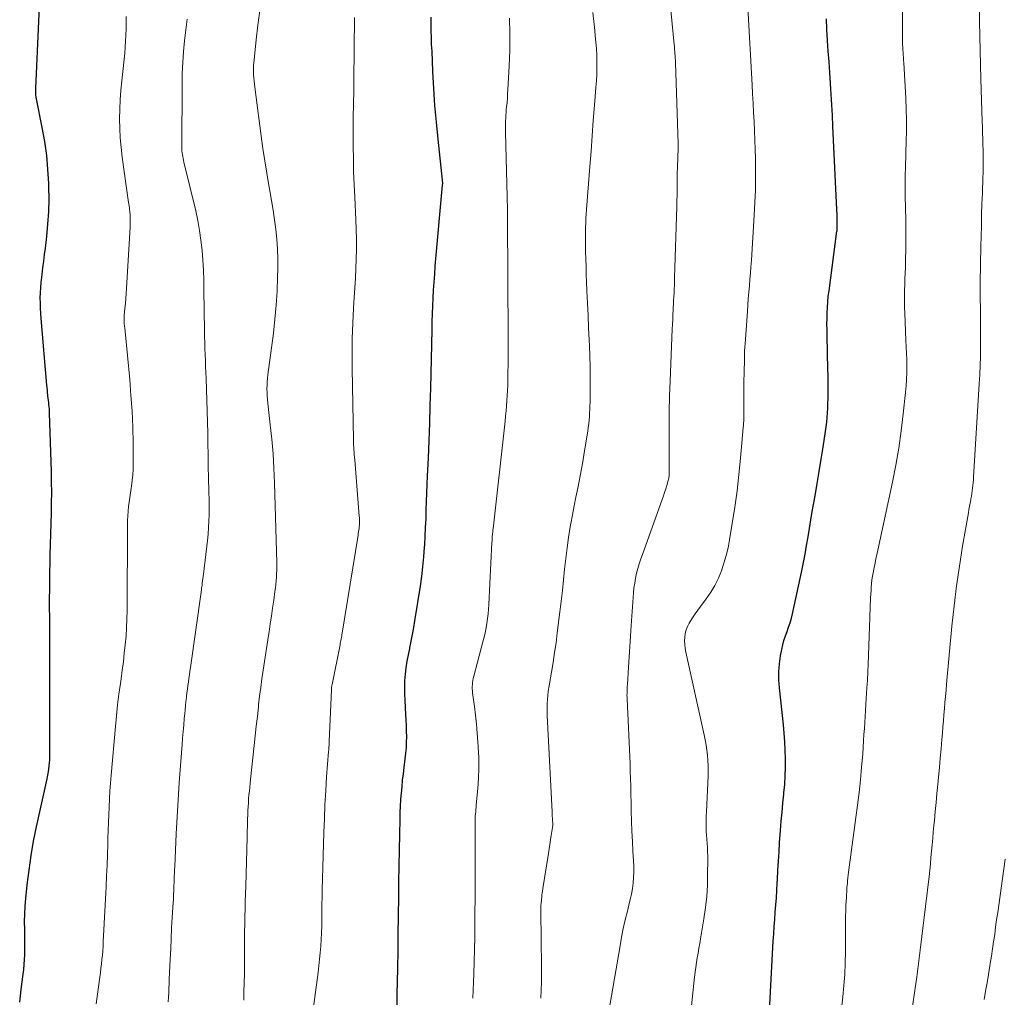
# Model space of a CAD drawing. Units: feet. Extents: x 1897956 to 1900000, y 498000 to 500000.
# Drawn here: x 1899657 to 1899767, y 498352 to 498461 of the extents above; entities that cross this region are included whole.
import ezdxf

# ---------------------------------------------------------------- set-up
doc = ezdxf.new("R2010")
doc.units = ezdxf.units.FT
doc.header["$LTSCALE"] = 100
doc.header["$MEASUREMENT"] = 0
doc.layers.add('CONTOUR INDEX', color=32, linetype='Continuous', lineweight=25)
doc.layers.add('CONTOUR INTERMEDIATE', color=40, linetype='Continuous', lineweight=15)

msp = doc.modelspace()

# ---------------------------------------------------------------- linework, layer by layer
at = {"layer": 'CONTOUR INDEX', "flags": 128}
for points, elevation in [([(1899656.58, 498351.04), (1899656.76, 498352.44), (1899656.97, 498354.17), (1899657.03, 498354.71), (1899657.08, 498355.26), (1899657.12, 498355.8), (1899657.14, 498356.35), (1899657.15, 498356.89), (1899657.16, 498357.44), (1899657.16, 498357.99), (1899657.15, 498358.53), (1899657.14, 498359.19), (1899657.13, 498360.06), (1899657.15, 498360.93), (1899657.2, 498361.8), (1899657.28, 498362.67), (1899657.43, 498364.22), (1899657.63, 498365.86), (1899657.86, 498367.49), (1899658.15, 498369.11), (1899658.48, 498370.73), (1899659.68, 498376.12), (1899659.72, 498376.32), (1899659.76, 498376.52), (1899659.79, 498376.72), (1899659.82, 498376.92), (1899659.83, 498376.98), (1899659.85, 498377.15), (1899659.87, 498377.32), (1899659.89, 498377.49), (1899659.91, 498377.66), (1899659.91, 498377.69), (1899659.92, 498377.84), (1899659.94, 498378), (1899659.95, 498378.15), (1899659.96, 498378.31), (1899659.97, 498378.46), (1899659.98, 498378.61), (1899659.98, 498378.77), (1899659.98, 498378.92), (1899659.97, 498390.15), (1899659.96, 498391.18), (1899659.96, 498392.22), (1899659.95, 498393.25), (1899659.95, 498394.29), (1899659.94, 498395.32), (1899659.94, 498396.36), (1899659.95, 498397.39), (1899659.97, 498398.42), (1899660.02, 498401.28), (1899660.05, 498402.45), (1899660.07, 498403.62), (1899660.11, 498404.79), (1899660.14, 498405.96), (1899660.17, 498407.12), (1899660.18, 498408.29), (1899660.17, 498409.46), (1899660.15, 498410.63), (1899659.94, 498417.2), (1899659.93, 498417.44), (1899659.92, 498417.68), (1899659.9, 498417.91), (1899659.87, 498418.15), (1899659.84, 498418.38), (1899659.82, 498418.62), (1899659.79, 498418.86), (1899659.76, 498419.09), (1899659.75, 498419.2), (1899659.72, 498419.48), (1899659.69, 498419.77), (1899659.66, 498420.06), (1899659.63, 498420.35), (1899658.99, 498427.81), (1899658.95, 498428.39), (1899658.92, 498428.97), (1899658.91, 498429.55), (1899658.9, 498430.14), (1899658.92, 498430.72), (1899658.95, 498431.3), (1899658.99, 498431.88), (1899659.06, 498432.46), (1899659.1, 498432.78), (1899659.19, 498433.52), (1899659.29, 498434.26), (1899659.38, 498435), (1899659.47, 498435.74), (1899659.62, 498437.04), (1899659.76, 498438.43), (1899659.85, 498439.83), (1899659.88, 498441.23), (1899659.87, 498442.63), (1899659.85, 498443), (1899659.76, 498444.58), (1899659.62, 498446.15), (1899659.39, 498447.72), (1899659.12, 498449.28), (1899658.48, 498452.49), (1899658.45, 498452.63), (1899658.43, 498452.78), (1899658.41, 498452.92), (1899658.39, 498453.07), (1899658.38, 498453.21), (1899658.38, 498453.36), (1899658.38, 498453.5), (1899658.38, 498453.65), (1899659.12, 498469.62)], 980), ([(1899698.97, 498349.27), (1899699.06, 498353.79), (1899699.07, 498354.37), (1899699.09, 498354.95), (1899699.09, 498355.53), (1899699.1, 498356.11), (1899699.11, 498356.69), (1899699.12, 498357.27), (1899699.13, 498357.85), (1899699.13, 498358.44), (1899699.16, 498360.89), (1899699.18, 498362.7), (1899699.21, 498364.51), (1899699.24, 498366.31), (1899699.27, 498368.12), (1899699.33, 498371.6), (1899699.35, 498372.33), (1899699.38, 498373.05), (1899699.42, 498373.78), (1899699.48, 498374.5), (1899699.55, 498375.23), (1899699.62, 498375.95), (1899699.7, 498376.68), (1899699.79, 498377.4), (1899699.92, 498378.37), (1899699.99, 498378.99), (1899700.04, 498379.61), (1899700.07, 498380.23), (1899700.08, 498380.85), (1899700.07, 498381.48), (1899700.06, 498382.1), (1899700.03, 498382.72), (1899699.99, 498383.34), (1899699.89, 498384.92), (1899699.85, 498385.65), (1899699.85, 498386.39), (1899699.88, 498387.12), (1899699.94, 498387.86), (1899700.03, 498388.59), (1899700.14, 498389.32), (1899700.27, 498390.05), (1899700.42, 498390.77), (1899700.43, 498390.83), (1899700.59, 498391.59), (1899700.74, 498392.34), (1899700.88, 498393.1), (1899701, 498393.86), (1899701.61, 498397.75), (1899701.76, 498398.84), (1899701.9, 498399.94), (1899702, 498401.04), (1899702.08, 498402.14), (1899702.1, 498402.41), (1899702.16, 498403.38), (1899702.2, 498404.35), (1899702.25, 498405.32), (1899702.28, 498406.29), (1899702.31, 498407.26), (1899702.35, 498408.23), (1899702.39, 498409.19), (1899702.43, 498410.16), (1899702.52, 498412.15), (1899702.6, 498414.11), (1899702.67, 498416.08), (1899702.73, 498418.04), (1899702.78, 498420), (1899702.93, 498426.55), (1899702.95, 498427.44), (1899702.98, 498428.34), (1899703.01, 498429.23), (1899703.05, 498430.13), (1899703.1, 498431.02), (1899703.15, 498431.91), (1899703.22, 498432.8), (1899703.29, 498433.7), (1899704.11, 498442.81), (1899704.11, 498442.88), (1899704.12, 498442.95), (1899704.12, 498443.02), (1899704.12, 498443.1), (1899704.11, 498443.17), (1899704.11, 498443.24), (1899704.1, 498443.31), (1899704.1, 498443.38), (1899703.6, 498447.96), (1899703.41, 498449.86), (1899703.25, 498451.76), (1899703.12, 498453.66), (1899703.02, 498455.57), (1899702.92, 498457.84), (1899702.88, 498458.61), (1899702.86, 498459.38), (1899702.84, 498460.15), (1899702.82, 498460.92), (1899702.81, 498461.69)], 1000), ([(1899740.77, 498348.62), (1899741.28, 498357.89), (1899741.32, 498358.7), (1899741.38, 498359.51), (1899741.44, 498360.33), (1899741.5, 498361.14), (1899741.57, 498361.95), (1899741.63, 498362.76), (1899741.68, 498363.58), (1899741.72, 498364.39), (1899741.74, 498364.82), (1899741.8, 498365.85), (1899741.86, 498366.88), (1899741.92, 498367.91), (1899741.99, 498368.93), (1899742.09, 498370.31), (1899742.17, 498371.34), (1899742.26, 498372.36), (1899742.35, 498373.38), (1899742.46, 498374.4), (1899742.47, 498374.53), (1899742.56, 498375.49), (1899742.62, 498376.44), (1899742.64, 498377.4), (1899742.65, 498378.36), (1899742.62, 498379.32), (1899742.57, 498380.27), (1899742.5, 498381.23), (1899742.41, 498382.18), (1899741.96, 498386.35), (1899741.9, 498387.25), (1899741.89, 498388.14), (1899741.97, 498389.03), (1899742.1, 498389.92), (1899742.24, 498390.66), (1899742.35, 498391.17), (1899742.48, 498391.67), (1899742.64, 498392.17), (1899742.82, 498392.66), (1899743, 498393.15), (1899743.17, 498393.65), (1899743.31, 498394.15), (1899743.43, 498394.66), (1899744.47, 498399.46), (1899744.67, 498400.41), (1899744.85, 498401.36), (1899745.02, 498402.32), (1899745.18, 498403.28), (1899745.33, 498404.24), (1899745.49, 498405.2), (1899745.65, 498406.16), (1899745.83, 498407.12), (1899745.98, 498407.92), (1899746.22, 498409.29), (1899746.45, 498410.65), (1899746.67, 498412.01), (1899746.88, 498413.38), (1899747.14, 498415.12), (1899747.21, 498415.65), (1899747.28, 498416.17), (1899747.32, 498416.7), (1899747.36, 498417.23), (1899747.39, 498417.76), (1899747.41, 498418.28), (1899747.43, 498418.81), (1899747.44, 498419.34), (1899747.44, 498419.55), (1899747.44, 498420.19), (1899747.44, 498420.82), (1899747.43, 498421.46), (1899747.42, 498422.09), (1899747.33, 498425.93), (1899747.32, 498426.56), (1899747.31, 498427.19), (1899747.32, 498427.82), (1899747.33, 498428.45), (1899747.36, 498429.07), (1899747.4, 498429.7), (1899747.46, 498430.33), (1899747.54, 498430.95), (1899748.43, 498437.62), (1899748.44, 498437.69), (1899748.45, 498437.77), (1899748.46, 498437.84), (1899748.46, 498437.92), (1899748.46, 498437.99), (1899748.47, 498438.07), (1899748.47, 498438.14), (1899748.47, 498438.22), (1899748.46, 498438.45), (1899748.46, 498438.64), (1899748.46, 498438.83), (1899748.46, 498439.03), (1899748.45, 498439.22), (1899748.45, 498439.24), (1899748.45, 498439.44), (1899748.44, 498439.64), (1899748.43, 498439.84), (1899748.42, 498440.05), (1899747.98, 498449.42), (1899747.92, 498450.62), (1899747.86, 498451.83), (1899747.78, 498453.03), (1899747.7, 498454.24), (1899747.62, 498455.44), (1899747.54, 498456.65), (1899747.46, 498457.85), (1899747.38, 498459.06), (1899747.38, 498459.07), (1899747.31, 498460.29), (1899747.24, 498461.5)], 1020)]:
    msp.add_lwpolyline(points, dxfattribs=dict(at, elevation=elevation))
at = {"layer": 'CONTOUR INTERMEDIATE', "flags": 128}
for points, elevation in [([(1899748.99, 498350.61), (1899749.1, 498351.61), (1899749.22, 498352.88), (1899749.31, 498354.15), (1899749.36, 498355.42), (1899749.38, 498356.7), (1899749.38, 498357.95), (1899749.38, 498358.6), (1899749.39, 498359.25), (1899749.39, 498359.9), (1899749.4, 498360.55), (1899749.42, 498361.44), (1899749.42, 498361.64), (1899749.43, 498361.84), (1899749.44, 498362.04), (1899749.46, 498362.24), (1899749.47, 498362.44), (1899749.49, 498362.64), (1899749.5, 498362.84), (1899749.51, 498363.04), (1899749.52, 498363.14), (1899749.53, 498363.4), (1899749.55, 498363.65), (1899749.56, 498363.9), (1899749.58, 498364.15), (1899749.6, 498364.31), (1899749.63, 498364.64), (1899749.66, 498364.98), (1899749.7, 498365.31), (1899749.74, 498365.64), (1899750.75, 498373.14), (1899750.92, 498374.57), (1899751.08, 498376.01), (1899751.21, 498377.44), (1899751.33, 498378.88), (1899751.43, 498380.42), (1899751.47, 498381.09), (1899751.52, 498381.77), (1899751.56, 498382.44), (1899751.59, 498383.11), (1899751.63, 498383.78), (1899751.67, 498384.45), (1899751.71, 498385.12), (1899751.76, 498385.79), (1899751.79, 498386.29), (1899751.85, 498387.21), (1899751.9, 498388.13), (1899751.94, 498389.05), (1899751.98, 498389.97), (1899752.22, 498396.45), (1899752.24, 498396.85), (1899752.26, 498397.26), (1899752.29, 498397.66), (1899752.33, 498398.07), (1899752.37, 498398.47), (1899752.43, 498398.87), (1899752.5, 498399.27), (1899752.57, 498399.67), (1899752.61, 498399.86), (1899752.71, 498400.35), (1899752.82, 498400.84), (1899752.92, 498401.32), (1899753.03, 498401.81), (1899754.67, 498409.45), (1899755.04, 498411.35), (1899755.38, 498413.27), (1899755.66, 498415.19), (1899755.89, 498417.11), (1899756.15, 498419.52), (1899756.21, 498420.25), (1899756.26, 498420.98), (1899756.28, 498421.72), (1899756.28, 498422.45), (1899756.27, 498423.18), (1899756.25, 498423.92), (1899756.22, 498424.65), (1899756.19, 498425.39), (1899756.06, 498428.42), (1899756.03, 498429.07), (1899756.02, 498429.71), (1899756.03, 498430.35), (1899756.04, 498430.99), (1899756.06, 498431.64), (1899756.08, 498432.28), (1899756.1, 498432.92), (1899756.12, 498433.57), (1899756.15, 498434.48), (1899756.17, 498435.58), (1899756.19, 498436.67), (1899756.18, 498437.77), (1899756.17, 498438.87), (1899756.11, 498441.62), (1899756.1, 498442.23), (1899756.1, 498442.83), (1899756.1, 498443.44), (1899756.11, 498444.04), (1899756.13, 498444.65), (1899756.14, 498445.25), (1899756.16, 498445.86), (1899756.18, 498446.47), (1899756.22, 498447.69), (1899756.24, 498448.91), (1899756.24, 498450.13), (1899756.21, 498451.35), (1899756.16, 498452.57), (1899755.94, 498456.53), (1899755.92, 498456.83), (1899755.9, 498457.14), (1899755.88, 498457.44), (1899755.86, 498457.74), (1899755.84, 498457.98), (1899755.83, 498458.16), (1899755.82, 498458.35), (1899755.81, 498458.54), (1899755.8, 498458.73), (1899755.8, 498458.92), (1899755.79, 498459.1), (1899755.79, 498459.29), (1899755.79, 498459.48), (1899755.75, 498468.56)], 1024), ([(1899722.61, 498348.93), (1899724.05, 498357.37), (1899724.23, 498358.34), (1899724.42, 498359.31), (1899724.64, 498360.27), (1899724.88, 498361.24), (1899725.06, 498361.93), (1899725.21, 498362.54), (1899725.34, 498363.16), (1899725.44, 498363.78), (1899725.52, 498364.41), (1899725.57, 498365.04), (1899725.61, 498365.67), (1899725.6, 498366.3), (1899725.58, 498366.93), (1899725.51, 498367.94), (1899725.45, 498369.08), (1899725.39, 498370.22), (1899725.35, 498371.35), (1899725.31, 498372.49), (1899725.25, 498375.33), (1899725.22, 498376.15), (1899725.2, 498376.96), (1899725.18, 498377.78), (1899725.15, 498378.59), (1899725.13, 498379.4), (1899725.09, 498380.22), (1899725.06, 498381.03), (1899725.02, 498381.85), (1899724.85, 498385.07), (1899724.84, 498385.28), (1899724.83, 498385.48), (1899724.84, 498385.69), (1899724.84, 498385.89), (1899724.85, 498386.1), (1899724.86, 498386.3), (1899724.87, 498386.5), (1899724.88, 498386.71), (1899725, 498388.64), (1899725.07, 498389.81), (1899725.15, 498390.98), (1899725.22, 498392.15), (1899725.31, 498393.32), (1899725.57, 498397.01), (1899725.62, 498397.56), (1899725.7, 498398.11), (1899725.8, 498398.66), (1899725.91, 498399.2), (1899726.06, 498399.74), (1899726.21, 498400.28), (1899726.38, 498400.81), (1899726.56, 498401.33), (1899728.79, 498407.5), (1899728.93, 498407.9), (1899729.06, 498408.29), (1899729.19, 498408.68), (1899729.31, 498409.08), (1899729.47, 498409.64), (1899729.5, 498409.76), (1899729.52, 498409.88), (1899729.54, 498410), (1899729.56, 498410.13), (1899729.57, 498410.25), (1899729.58, 498410.38), (1899729.58, 498410.5), (1899729.59, 498410.63), (1899729.56, 498413.86), (1899729.56, 498415.61), (1899729.58, 498417.35), (1899729.62, 498419.09), (1899729.68, 498420.83), (1899729.92, 498426.62), (1899729.95, 498427.16), (1899729.97, 498427.7), (1899730, 498428.24), (1899730.03, 498428.78), (1899730.04, 498429.02), (1899730.06, 498429.44), (1899730.08, 498429.86), (1899730.1, 498430.29), (1899730.12, 498430.71), (1899730.14, 498431.13), (1899730.16, 498431.56), (1899730.17, 498431.98), (1899730.19, 498432.4), (1899730.44, 498440.42), (1899730.45, 498441.05), (1899730.47, 498441.68), (1899730.47, 498442.31), (1899730.48, 498442.95), (1899730.48, 498443.28), (1899730.48, 498443.74), (1899730.49, 498444.21), (1899730.5, 498444.67), (1899730.52, 498445.14), (1899730.54, 498445.6), (1899730.55, 498445.83), (1899730.55, 498446.06), (1899730.56, 498446.3), (1899730.57, 498446.53), (1899730.58, 498446.76), (1899730.58, 498447), (1899730.58, 498447.23), (1899730.57, 498447.46), (1899730.29, 498456.57), (1899730.28, 498456.83), (1899730.26, 498457.08), (1899730.25, 498457.33), (1899730.23, 498457.58), (1899730.21, 498457.83), (1899730.19, 498458.08), (1899730.17, 498458.34), (1899730.15, 498458.59), (1899729.61, 498464.05)], 1012), ([(1899756.93, 498350.55), (1899757.2, 498352.35), (1899757.41, 498353.86), (1899757.61, 498355.37), (1899757.8, 498356.88), (1899757.99, 498358.39), (1899758.78, 498365.14), (1899758.86, 498365.85), (1899758.93, 498366.57), (1899759, 498367.28), (1899759.06, 498368), (1899759.13, 498368.71), (1899759.19, 498369.43), (1899759.26, 498370.14), (1899759.32, 498370.86), (1899759.38, 498371.44), (1899759.47, 498372.45), (1899759.57, 498373.45), (1899759.67, 498374.46), (1899759.76, 498375.47), (1899759.84, 498376.31), (1899759.94, 498377.37), (1899760.04, 498378.42), (1899760.14, 498379.47), (1899760.23, 498380.52), (1899760.29, 498381.26), (1899760.35, 498381.94), (1899760.41, 498382.63), (1899760.46, 498383.32), (1899760.52, 498384.01), (1899760.57, 498384.69), (1899760.63, 498385.38), (1899760.69, 498386.07), (1899760.75, 498386.75), (1899761.36, 498393.28), (1899761.6, 498395.53), (1899761.87, 498397.78), (1899762.2, 498400.02), (1899762.56, 498402.25), (1899763.2, 498406), (1899763.27, 498406.36), (1899763.33, 498406.72), (1899763.4, 498407.08), (1899763.47, 498407.44), (1899763.49, 498407.55), (1899763.54, 498407.85), (1899763.59, 498408.16), (1899763.64, 498408.46), (1899763.68, 498408.77), (1899763.71, 498409.08), (1899763.74, 498409.38), (1899763.77, 498409.69), (1899763.79, 498410), (1899764.43, 498420.5), (1899764.48, 498421.52), (1899764.52, 498422.54), (1899764.55, 498423.57), (1899764.56, 498424.59), (1899764.56, 498425.61), (1899764.56, 498426.64), (1899764.55, 498427.66), (1899764.55, 498428.68), (1899764.53, 498430.36), (1899764.53, 498431.06), (1899764.53, 498431.77), (1899764.54, 498432.47), (1899764.55, 498433.17), (1899764.57, 498433.88), (1899764.58, 498434.58), (1899764.6, 498435.29), (1899764.61, 498435.99), (1899764.63, 498437.03), (1899764.66, 498438.25), (1899764.69, 498439.48), (1899764.73, 498440.7), (1899764.78, 498441.92), (1899764.84, 498443.73), (1899764.85, 498444.11), (1899764.87, 498444.49), (1899764.87, 498444.87), (1899764.88, 498445.25), (1899764.88, 498445.63), (1899764.88, 498446.01), (1899764.87, 498446.39), (1899764.86, 498446.77), (1899764.84, 498447.33), (1899764.82, 498447.99), (1899764.8, 498448.65), (1899764.78, 498449.31), (1899764.76, 498449.97), (1899764.61, 498454.69), (1899764.56, 498456.31), (1899764.52, 498457.93), (1899764.48, 498459.55), (1899764.45, 498461.17), (1899764.4, 498463.76)], 1028), ([(1899681.76, 498351.25), (1899681.79, 498352.16), (1899681.81, 498353.23), (1899681.83, 498354.18), (1899681.84, 498355.14), (1899681.85, 498356.09), (1899681.85, 498357.05), (1899681.85, 498357.26), (1899681.86, 498358.11), (1899681.86, 498358.96), (1899681.87, 498359.81), (1899681.89, 498360.65), (1899681.91, 498361.5), (1899681.93, 498362.35), (1899681.95, 498363.2), (1899681.98, 498364.04), (1899682.13, 498369.56), (1899682.15, 498370.21), (1899682.17, 498370.85), (1899682.19, 498371.49), (1899682.22, 498372.14), (1899682.23, 498372.54), (1899682.25, 498372.98), (1899682.28, 498373.42), (1899682.31, 498373.86), (1899682.35, 498374.3), (1899682.39, 498374.74), (1899682.43, 498375.17), (1899682.47, 498375.61), (1899682.52, 498376.05), (1899682.93, 498379.85), (1899683.05, 498380.94), (1899683.17, 498382.03), (1899683.29, 498383.12), (1899683.41, 498384.21), (1899683.43, 498384.43), (1899683.55, 498385.4), (1899683.68, 498386.38), (1899683.81, 498387.36), (1899683.95, 498388.33), (1899684.1, 498389.3), (1899684.25, 498390.28), (1899684.4, 498391.25), (1899684.55, 498392.22), (1899684.61, 498392.63), (1899684.75, 498393.52), (1899684.88, 498394.4), (1899685.01, 498395.29), (1899685.13, 498396.18), (1899685.27, 498397.16), (1899685.32, 498397.56), (1899685.37, 498397.96), (1899685.4, 498398.36), (1899685.44, 498398.76), (1899685.46, 498399.16), (1899685.48, 498399.56), (1899685.48, 498399.97), (1899685.47, 498400.37), (1899685.23, 498409.37), (1899685.16, 498411), (1899685.07, 498412.63), (1899684.92, 498414.26), (1899684.75, 498415.88), (1899684.46, 498418.33), (1899684.42, 498418.72), (1899684.39, 498419.12), (1899684.38, 498419.52), (1899684.37, 498419.92), (1899684.39, 498420.32), (1899684.41, 498420.72), (1899684.44, 498421.12), (1899684.48, 498421.51), (1899685.09, 498426.17), (1899685.27, 498427.74), (1899685.41, 498429.31), (1899685.51, 498430.89), (1899685.57, 498432.46), (1899685.59, 498433.42), (1899685.6, 498434.52), (1899685.56, 498435.62), (1899685.48, 498436.72), (1899685.37, 498437.82), (1899685.22, 498438.91), (1899685.06, 498440), (1899684.88, 498441.09), (1899684.69, 498442.18), (1899684.59, 498442.76), (1899684.35, 498444.14), (1899684.13, 498445.52), (1899683.92, 498446.91), (1899683.73, 498448.29), (1899683, 498453.82), (1899682.96, 498454.16), (1899682.92, 498454.5), (1899682.89, 498454.85), (1899682.87, 498455.19), (1899682.86, 498455.53), (1899682.85, 498455.87), (1899682.87, 498456.21), (1899682.89, 498456.55), (1899683.15, 498459.14), (1899683.34, 498460.78), (1899683.56, 498462.41)], 992), ([(1899715.16, 498351.48), (1899715.2, 498352.37), (1899715.22, 498353.26), (1899715.23, 498354.14), (1899715.23, 498355.03), (1899715.17, 498361.17), (1899715.17, 498361.5), (1899715.17, 498361.83), (1899715.19, 498362.16), (1899715.21, 498362.49), (1899715.25, 498362.93), (1899715.26, 498363.03), (1899715.27, 498363.14), (1899715.29, 498363.25), (1899715.31, 498363.36), (1899715.33, 498363.46), (1899715.35, 498363.57), (1899715.37, 498363.68), (1899715.38, 498363.78), (1899716, 498367.74), (1899716.08, 498368.25), (1899716.16, 498368.75), (1899716.24, 498369.26), (1899716.32, 498369.76), (1899716.47, 498370.65), (1899716.48, 498370.71), (1899716.48, 498370.77), (1899716.49, 498370.82), (1899716.49, 498370.88), (1899716.49, 498370.94), (1899716.5, 498370.99), (1899716.49, 498371.05), (1899716.49, 498371.11), (1899716.47, 498371.46), (1899716.46, 498371.69), (1899716.44, 498371.92), (1899716.43, 498372.15), (1899716.42, 498372.39), (1899715.88, 498383.22), (1899715.86, 498383.67), (1899715.86, 498384.12), (1899715.87, 498384.57), (1899715.89, 498385.02), (1899715.93, 498385.47), (1899715.98, 498385.91), (1899716.04, 498386.36), (1899716.11, 498386.8), (1899716.34, 498388.11), (1899716.53, 498389.2), (1899716.7, 498390.3), (1899716.86, 498391.4), (1899717, 498392.51), (1899717.29, 498394.88), (1899717.43, 498396.07), (1899717.57, 498397.27), (1899717.69, 498398.47), (1899717.82, 498399.66), (1899717.95, 498400.86), (1899718.1, 498402.05), (1899718.27, 498403.23), (1899718.46, 498404.42), (1899718.52, 498404.79), (1899718.7, 498405.78), (1899718.89, 498406.78), (1899719.09, 498407.77), (1899719.3, 498408.76), (1899719.5, 498409.75), (1899719.7, 498410.74), (1899719.88, 498411.74), (1899720.04, 498412.74), (1899720.42, 498415.17), (1899720.48, 498415.57), (1899720.53, 498415.98), (1899720.57, 498416.39), (1899720.61, 498416.8), (1899720.63, 498417.21), (1899720.65, 498417.62), (1899720.67, 498418.03), (1899720.68, 498418.44), (1899720.7, 498420.02), (1899720.7, 498421.21), (1899720.69, 498422.41), (1899720.66, 498423.61), (1899720.62, 498424.8), (1899720.59, 498425.39), (1899720.52, 498426.77), (1899720.46, 498428.15), (1899720.4, 498429.53), (1899720.34, 498430.9), (1899720.29, 498431.97), (1899720.26, 498432.81), (1899720.23, 498433.66), (1899720.21, 498434.51), (1899720.19, 498435.36), (1899720.18, 498436.04), (1899720.18, 498436.55), (1899720.18, 498437.05), (1899720.18, 498437.55), (1899720.19, 498438.06), (1899720.2, 498438.56), (1899720.22, 498439.06), (1899720.25, 498439.56), (1899720.29, 498440.06), (1899720.65, 498444.9), (1899720.79, 498446.63), (1899720.92, 498448.35), (1899721.05, 498450.07), (1899721.19, 498451.79), (1899721.35, 498453.79), (1899721.39, 498454.51), (1899721.43, 498455.24), (1899721.44, 498455.96), (1899721.44, 498456.69), (1899721.43, 498457.41), (1899721.39, 498458.14), (1899721.34, 498458.86), (1899721.27, 498459.58), (1899721.21, 498460.17), (1899721.1, 498461.19), (1899720.99, 498462.21)], 1008), ([(1899732.01, 498349.92), (1899732.43, 498353.85), (1899732.5, 498354.39), (1899732.57, 498354.93), (1899732.65, 498355.47), (1899732.74, 498356), (1899732.83, 498356.54), (1899732.92, 498357.08), (1899733.01, 498357.61), (1899733.1, 498358.15), (1899733.48, 498360.4), (1899733.65, 498361.65), (1899733.79, 498362.89), (1899733.87, 498364.15), (1899733.9, 498365.41), (1899733.91, 498367), (1899733.91, 498367.46), (1899733.89, 498367.92), (1899733.87, 498368.39), (1899733.83, 498368.85), (1899733.83, 498368.89), (1899733.79, 498369.33), (1899733.76, 498369.77), (1899733.75, 498370.21), (1899733.74, 498370.65), (1899733.74, 498371.09), (1899733.74, 498371.53), (1899733.75, 498371.97), (1899733.77, 498372.4), (1899733.95, 498376.44), (1899733.96, 498377.02), (1899733.96, 498377.6), (1899733.92, 498378.18), (1899733.87, 498378.76), (1899733.8, 498379.33), (1899733.72, 498379.91), (1899733.62, 498380.48), (1899733.5, 498381.05), (1899731.45, 498390.35), (1899731.38, 498390.77), (1899731.33, 498391.19), (1899731.31, 498391.61), (1899731.32, 498392.03), (1899731.38, 498392.45), (1899731.47, 498392.85), (1899731.63, 498393.24), (1899731.82, 498393.61), (1899731.92, 498393.77), (1899732.2, 498394.21), (1899732.49, 498394.64), (1899732.79, 498395.06), (1899733.1, 498395.48), (1899733.75, 498396.34), (1899734.26, 498397.08), (1899734.72, 498397.84), (1899735.11, 498398.64), (1899735.45, 498399.47), (1899735.73, 498400.33), (1899735.98, 498401.19), (1899736.19, 498402.07), (1899736.36, 498402.95), (1899736.67, 498404.81), (1899736.96, 498406.63), (1899737.21, 498408.46), (1899737.42, 498410.29), (1899737.6, 498412.12), (1899737.9, 498415.59), (1899737.92, 498415.84), (1899737.94, 498416.08), (1899737.95, 498416.32), (1899737.96, 498416.56), (1899737.96, 498416.81), (1899737.97, 498417.05), (1899737.97, 498417.29), (1899737.97, 498417.54), (1899737.96, 498418.57), (1899737.96, 498419.33), (1899737.96, 498420.09), (1899737.97, 498420.86), (1899737.99, 498421.62), (1899738.03, 498423.37), (1899738.04, 498423.78), (1899738.06, 498424.18), (1899738.08, 498424.59), (1899738.11, 498424.99), (1899738.37, 498428.61), (1899738.42, 498429.33), (1899738.47, 498430.05), (1899738.53, 498430.77), (1899738.59, 498431.49), (1899738.65, 498432.21), (1899738.71, 498432.93), (1899738.76, 498433.64), (1899738.81, 498434.36), (1899739.13, 498439.44), (1899739.21, 498440.84), (1899739.26, 498442.25), (1899739.28, 498443.65), (1899739.28, 498445.05), (1899739.27, 498445.79), (1899739.25, 498446.82), (1899739.22, 498447.86), (1899739.18, 498448.9), (1899739.13, 498449.94), (1899739.07, 498450.98), (1899739.01, 498452.02), (1899738.95, 498453.05), (1899738.9, 498454.09), (1899738.41, 498462.76)], 1016), ([(1899665.19, 498350.83), (1899665.59, 498353.84), (1899665.65, 498354.33), (1899665.71, 498354.82), (1899665.77, 498355.32), (1899665.82, 498355.81), (1899665.87, 498356.31), (1899665.91, 498356.8), (1899665.95, 498357.3), (1899665.98, 498357.79), (1899666.29, 498364), (1899666.35, 498365.2), (1899666.4, 498366.4), (1899666.44, 498367.59), (1899666.48, 498368.79), (1899666.5, 498369.41), (1899666.53, 498370.3), (1899666.56, 498371.19), (1899666.59, 498372.08), (1899666.63, 498372.97), (1899666.68, 498373.86), (1899666.73, 498374.75), (1899666.8, 498375.64), (1899666.87, 498376.53), (1899667.35, 498381.99), (1899667.47, 498383.2), (1899667.59, 498384.42), (1899667.74, 498385.63), (1899667.9, 498386.84), (1899667.98, 498387.36), (1899668.1, 498388.31), (1899668.23, 498389.27), (1899668.34, 498390.22), (1899668.44, 498391.18), (1899668.53, 498392.14), (1899668.59, 498393.1), (1899668.63, 498394.06), (1899668.65, 498395.02), (1899668.69, 498404.63), (1899668.7, 498405.15), (1899668.72, 498405.66), (1899668.76, 498406.18), (1899668.82, 498406.7), (1899668.88, 498407.21), (1899668.95, 498407.73), (1899669.02, 498408.24), (1899669.1, 498408.76), (1899669.14, 498408.99), (1899669.23, 498409.62), (1899669.29, 498410.25), (1899669.32, 498410.88), (1899669.33, 498411.52), (1899669.32, 498413.83), (1899669.28, 498415.62), (1899669.21, 498417.41), (1899669.09, 498419.19), (1899668.95, 498420.98), (1899668.43, 498426.36), (1899668.42, 498426.5), (1899668.4, 498426.64), (1899668.39, 498426.78), (1899668.37, 498426.92), (1899668.35, 498427.05), (1899668.34, 498427.19), (1899668.33, 498427.33), (1899668.33, 498427.47), (1899668.32, 498427.51), (1899668.32, 498427.66), (1899668.32, 498427.82), (1899668.33, 498427.98), (1899668.34, 498428.13), (1899668.41, 498428.95), (1899668.46, 498429.52), (1899668.5, 498430.08), (1899668.54, 498430.65), (1899668.58, 498431.22), (1899668.99, 498438.07), (1899669.01, 498438.42), (1899669.01, 498438.77), (1899669, 498439.12), (1899668.98, 498439.47), (1899668.95, 498439.82), (1899668.91, 498440.17), (1899668.87, 498440.52), (1899668.82, 498440.87), (1899668.1, 498445.96), (1899667.97, 498447.03), (1899667.87, 498448.1), (1899667.82, 498449.17), (1899667.81, 498450.24), (1899667.83, 498451.32), (1899667.87, 498452.39), (1899667.95, 498453.46), (1899668.05, 498454.53), (1899668.31, 498456.94), (1899668.38, 498457.62), (1899668.43, 498458.31), (1899668.48, 498459), (1899668.52, 498459.69), (1899668.54, 498460.38), (1899668.55, 498461.07), (1899668.54, 498461.76)], 984), ([(1899673.28, 498351.08), (1899673.31, 498351.58), (1899673.33, 498352.08), (1899673.35, 498352.58), (1899673.37, 498353.08), (1899673.39, 498353.58), (1899673.49, 498355.84), (1899673.55, 498357.01), (1899673.6, 498358.18), (1899673.66, 498359.35), (1899673.73, 498360.52), (1899673.83, 498362.23), (1899673.85, 498362.54), (1899673.86, 498362.86), (1899673.88, 498363.17), (1899673.89, 498363.49), (1899673.91, 498363.8), (1899673.92, 498364.12), (1899673.93, 498364.43), (1899673.94, 498364.74), (1899673.94, 498364.83), (1899673.96, 498365.18), (1899673.97, 498365.54), (1899673.98, 498365.89), (1899674, 498366.25), (1899674.18, 498369.92), (1899674.28, 498371.84), (1899674.39, 498373.76), (1899674.51, 498375.68), (1899674.65, 498377.6), (1899674.83, 498379.98), (1899674.89, 498380.7), (1899674.95, 498381.43), (1899675.01, 498382.16), (1899675.08, 498382.89), (1899675.13, 498383.43), (1899675.18, 498383.88), (1899675.22, 498384.34), (1899675.27, 498384.8), (1899675.32, 498385.26), (1899675.33, 498385.35), (1899675.38, 498385.76), (1899675.43, 498386.17), (1899675.48, 498386.58), (1899675.54, 498386.99), (1899675.6, 498387.4), (1899675.65, 498387.8), (1899675.71, 498388.21), (1899675.77, 498388.62), (1899676.96, 498397.07), (1899677, 498397.33), (1899677.03, 498397.58), (1899677.07, 498397.83), (1899677.1, 498398.09), (1899677.14, 498398.34), (1899677.17, 498398.6), (1899677.2, 498398.85), (1899677.23, 498399.1), (1899677.68, 498402.87), (1899677.75, 498403.6), (1899677.81, 498404.34), (1899677.85, 498405.07), (1899677.87, 498405.8), (1899677.88, 498406.44), (1899677.88, 498406.86), (1899677.87, 498407.28), (1899677.86, 498407.69), (1899677.85, 498408.11), (1899677.83, 498408.53), (1899677.82, 498408.94), (1899677.81, 498409.36), (1899677.8, 498409.77), (1899677.78, 498411.35), (1899677.77, 498412.55), (1899677.74, 498413.76), (1899677.71, 498414.96), (1899677.68, 498416.17), (1899677.53, 498421.1), (1899677.5, 498421.77), (1899677.48, 498422.44), (1899677.45, 498423.11), (1899677.42, 498423.78), (1899677.39, 498424.45), (1899677.37, 498425.11), (1899677.35, 498425.78), (1899677.34, 498426.45), (1899677.29, 498431.01), (1899677.26, 498432.13), (1899677.22, 498433.25), (1899677.16, 498434.37), (1899677.07, 498435.5), (1899676.95, 498436.61), (1899676.8, 498437.72), (1899676.6, 498438.82), (1899676.36, 498439.92), (1899675.03, 498445.39), (1899674.98, 498445.6), (1899674.94, 498445.8), (1899674.9, 498446.01), (1899674.86, 498446.22), (1899674.83, 498446.43), (1899674.81, 498446.64), (1899674.8, 498446.85), (1899674.79, 498447.06), (1899674.83, 498454.13), (1899674.85, 498455.36), (1899674.9, 498456.58), (1899674.99, 498457.81), (1899675.11, 498459.03), (1899675.25, 498460.25), (1899675.41, 498461.46)], 988), ([(1899688.77, 498344.44), (1899690.11, 498354.36), (1899690.21, 498355.1), (1899690.29, 498355.84), (1899690.36, 498356.58), (1899690.41, 498357.33), (1899690.46, 498358.07), (1899690.49, 498358.82), (1899690.52, 498359.56), (1899690.53, 498360.31), (1899690.53, 498360.41), (1899690.54, 498361.21), (1899690.55, 498362.01), (1899690.57, 498362.81), (1899690.59, 498363.61), (1899690.76, 498370.07), (1899690.82, 498371.64), (1899690.89, 498373.21), (1899690.98, 498374.77), (1899691.08, 498376.33), (1899691.3, 498379.19), (1899691.31, 498379.32), (1899691.32, 498379.46), (1899691.33, 498379.6), (1899691.34, 498379.74), (1899691.35, 498379.87), (1899691.36, 498380.01), (1899691.37, 498380.15), (1899691.37, 498380.29), (1899691.62, 498386.12), (1899691.62, 498386.19), (1899691.63, 498386.27), (1899691.63, 498386.34), (1899691.64, 498386.41), (1899691.65, 498386.48), (1899691.66, 498386.56), (1899691.67, 498386.63), (1899691.69, 498386.7), (1899692.58, 498391.17), (1899692.61, 498391.34), (1899692.64, 498391.5), (1899692.67, 498391.66), (1899692.71, 498391.83), (1899692.74, 498391.99), (1899692.77, 498392.15), (1899692.79, 498392.31), (1899692.82, 498392.48), (1899694.61, 498403.48), (1899694.64, 498403.67), (1899694.67, 498403.86), (1899694.7, 498404.05), (1899694.72, 498404.25), (1899694.73, 498404.31), (1899694.75, 498404.47), (1899694.76, 498404.63), (1899694.77, 498404.8), (1899694.78, 498404.96), (1899694.78, 498405.13), (1899694.77, 498405.29), (1899694.76, 498405.45), (1899694.75, 498405.62), (1899694.23, 498411.94), (1899694.21, 498412.22), (1899694.18, 498412.51), (1899694.16, 498412.79), (1899694.14, 498413.07), (1899694.12, 498413.35), (1899694.1, 498413.63), (1899694.09, 498413.91), (1899694.08, 498414.2), (1899693.94, 498422.21), (1899693.93, 498423.9), (1899693.95, 498425.59), (1899694.01, 498427.29), (1899694.11, 498428.98), (1899694.19, 498430.18), (1899694.26, 498431.27), (1899694.32, 498432.36), (1899694.37, 498433.45), (1899694.41, 498434.54), (1899694.43, 498435.63), (1899694.43, 498436.72), (1899694.41, 498437.81), (1899694.36, 498438.9), (1899694.23, 498441.46), (1899694.16, 498442.88), (1899694.11, 498444.31), (1899694.08, 498445.74), (1899694.06, 498447.17), (1899694.05, 498448.52), (1899694.05, 498449.27), (1899694.05, 498450.03), (1899694.06, 498450.78), (1899694.08, 498451.53), (1899694.1, 498452.28), (1899694.12, 498453.03), (1899694.13, 498453.78), (1899694.14, 498454.54), (1899694.2, 498461.63)], 996), ([(1899707.51, 498351.47), (1899707.56, 498352.36), (1899707.59, 498353.26), (1899707.63, 498354.21), (1899707.67, 498355.59), (1899707.71, 498356.96), (1899707.73, 498358.33), (1899707.75, 498359.71), (1899707.78, 498364.06), (1899707.79, 498365.32), (1899707.79, 498366.59), (1899707.79, 498367.86), (1899707.79, 498369.12), (1899707.77, 498371.14), (1899707.78, 498371.4), (1899707.78, 498371.65), (1899707.79, 498371.91), (1899707.81, 498372.17), (1899707.83, 498372.42), (1899707.85, 498372.68), (1899707.87, 498372.94), (1899707.9, 498373.19), (1899708.06, 498375.01), (1899708.14, 498376.17), (1899708.18, 498377.33), (1899708.17, 498378.5), (1899708.12, 498379.66), (1899708.08, 498380.27), (1899708, 498381.26), (1899707.91, 498382.26), (1899707.8, 498383.25), (1899707.68, 498384.25), (1899707.48, 498385.76), (1899707.46, 498386), (1899707.44, 498386.23), (1899707.45, 498386.47), (1899707.46, 498386.71), (1899707.48, 498386.94), (1899707.52, 498387.17), (1899707.56, 498387.4), (1899707.62, 498387.63), (1899708.64, 498391.49), (1899708.77, 498392.01), (1899708.89, 498392.53), (1899708.99, 498393.06), (1899709.08, 498393.58), (1899709.15, 498394.11), (1899709.22, 498394.64), (1899709.26, 498395.17), (1899709.3, 498395.71), (1899709.66, 498402.66), (1899709.67, 498402.83), (1899709.68, 498403.01), (1899709.69, 498403.18), (1899709.7, 498403.36), (1899709.72, 498403.55), (1899709.72, 498403.63), (1899709.73, 498403.71), (1899709.74, 498403.79), (1899709.74, 498403.86), (1899709.75, 498403.94), (1899709.76, 498404.02), (1899709.77, 498404.1), (1899709.78, 498404.18), (1899711.13, 498416.3), (1899711.19, 498416.87), (1899711.25, 498417.44), (1899711.3, 498418.02), (1899711.34, 498418.59), (1899711.38, 498419.17), (1899711.41, 498419.75), (1899711.43, 498420.32), (1899711.45, 498420.9), (1899711.46, 498421.71), (1899711.47, 498422.69), (1899711.48, 498423.67), (1899711.49, 498424.66), (1899711.48, 498425.64), (1899711.4, 498439.08), (1899711.4, 498439.32), (1899711.4, 498439.56), (1899711.39, 498439.8), (1899711.39, 498440.04), (1899711.18, 498448.74), (1899711.18, 498449.06), (1899711.17, 498449.37), (1899711.18, 498449.69), (1899711.18, 498450.01), (1899711.2, 498450.33), (1899711.21, 498450.65), (1899711.24, 498450.97), (1899711.27, 498451.29), (1899711.3, 498451.61), (1899711.35, 498452.09), (1899711.39, 498452.57), (1899711.42, 498453.05), (1899711.45, 498453.53), (1899711.59, 498456.17), (1899711.66, 498457.97), (1899711.68, 498459.76), (1899711.64, 498461.56)], 1004), ([(1899764.99, 498351.31), (1899765.14, 498352.25), (1899765.3, 498353.2), (1899765.45, 498354.15), (1899765.61, 498355.1), (1899765.66, 498355.36), (1899765.79, 498356.18), (1899765.92, 498357), (1899766.04, 498357.82), (1899766.16, 498358.64), (1899766.27, 498359.47), (1899766.38, 498360.29), (1899766.5, 498361.11), (1899766.61, 498361.94), (1899767.34, 498367.08)], 1032)]:
    msp.add_lwpolyline(points, dxfattribs=dict(at, elevation=elevation))

doc.saveas('drawing.dxf')
